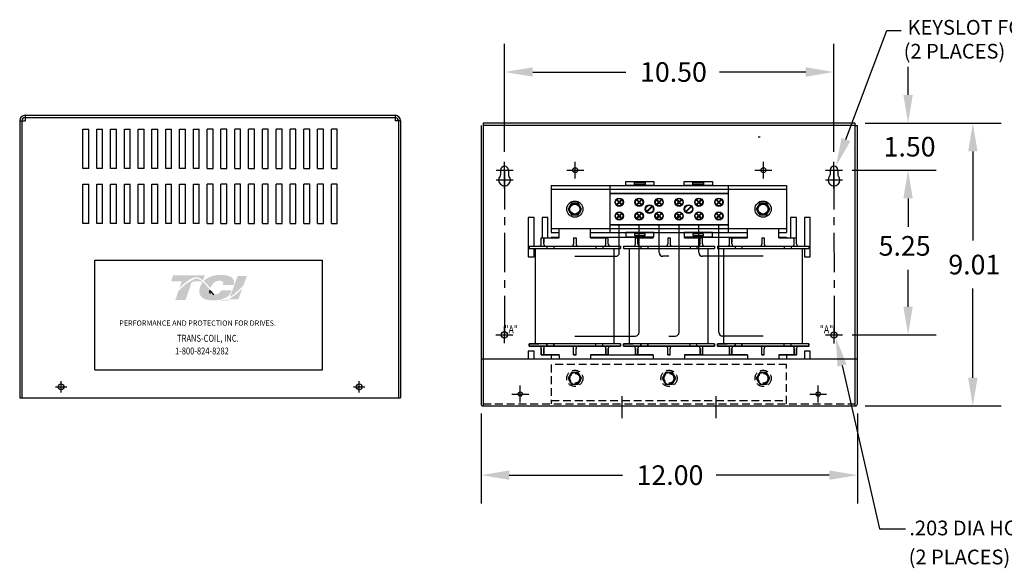
# Model space of a CAD drawing. Extents: x -13.3 to 36.4, y 0.5 to 36.3.
# Drawn here: x -13.2 to 18.1, y 0.5 to 18 of the extents above; entities that cross this region are included whole.
import ezdxf

# ---------------------------------------------------------------- set-up
doc = ezdxf.new("R2010")
doc.units = 0
doc.header["$MEASUREMENT"] = 0
doc.linetypes.add('CENTER', pattern=[2, 1.25, -0.25, 0.25, -0.25])
doc.linetypes.add('HIDDEN', pattern=[0.375, 0.25, -0.125])
doc.layers.get('0').update_dxf_attribs({"linetype": 'CONTINUOUS'})
doc.layers.get('DEFPOINTS').update_dxf_attribs({"linetype": 'CONTINUOUS'})
for name, color, linetype in [('BORDER', 7, 'CONTINUOUS'), ('CENTERLINE', 7, 'CENTER'), ('DIMENSION', 7, 'CONTINUOUS'), ('HIDDEN', 1, 'HIDDEN'), ('REACTOR', 7, 'CONTINUOUS')]:
    doc.layers.add(name, color=color, linetype=linetype)
doc.styles.add('MASTER', font='romans', dxfattribs={"width": 0.8})

msp = doc.modelspace()

# ---------------------------------------------------------------- hatches: boundary and pattern name
at = {"layer": 'BORDER'}
h = msp.add_hatch(color=1, dxfattribs=at)
h.dxf.hatch_style = 2
edge = h.paths.add_edge_path()
edge.add_spline(control_points=[(-8.153, 9.441), (-8.047, 9.55), (-7.796, 9.785), (-7.621, 9.785), (-7.544, 9.785), (-7.472, 9.746), (-7.401, 9.687), (-7.401, 9.687), (-7.347, 9.842), (-7.347, 9.842), (-7.347, 9.842), (-8.357, 9.842), (-8.357, 9.842), (-8.357, 9.842), (-8.423, 9.649), (-8.423, 9.649), (-8.423, 9.649), (-8.156, 9.649), (-8.081, 9.649), (-8.091, 9.62), (-8.12, 9.536), (-8.153, 9.441)], knot_values=[0, 0, 0, 0, 1, 1, 1, 2, 2, 2, 3, 3, 3, 4, 4, 4, 5, 5, 5, 6, 6, 6, 7, 7, 7, 7], degree=3, periodic=0)
h = msp.add_hatch(color=1, dxfattribs=at)
h.dxf.hatch_style = 2
h.paths.add_polyline_path([(-6.57, 9.085), (-6.57, 9.085), (-6.57, 9.085), (-6.576, 9.082), (-6.584, 9.079), (-6.59, 9.076), (-6.59, 9.076), (-6.606, 9.069), (-6.622, 9.063), (-6.628, 9.06), (-6.629, 9.06), (-6.631, 9.059), (-6.639, 9.057), (-6.646, 9.054), (-6.648, 9.054), (-6.649, 9.054), (-6.658, 9.051), (-6.672, 9.048), (-6.684, 9.046), (-6.685, 9.046), (-6.686, 9.045), (-6.692, 9.044), (-6.699, 9.044), (-6.703, 9.043), (-6.704, 9.043), (-6.706, 9.043), (-6.713, 9.043), (-6.72, 9.042), (-6.726, 9.043), (-6.732, 9.043), (-6.737, 9.043), (-6.738, 9.043), (-6.74, 9.043), (-6.745, 9.044), (-6.75, 9.044), (-6.752, 9.045), (-6.753, 9.045), (-6.756, 9.045), (-6.761, 9.046), (-6.766, 9.047), (-6.767, 9.047), (-6.768, 9.047), (-6.772, 9.048), (-6.777, 9.049), (-6.781, 9.05), (-6.782, 9.051), (-6.783, 9.051), (-6.788, 9.052), (-6.794, 9.054), (-6.796, 9.055), (-6.796, 9.055), (-6.799, 9.056), (-6.804, 9.057), (-6.81, 9.06), (-6.81, 9.06), (-6.811, 9.06), (-6.815, 9.061), (-6.821, 9.064), (-6.825, 9.066), (-6.825, 9.066), (-6.831, 9.068), (-6.837, 9.071), (-6.839, 9.072), (-6.839, 9.072), (-6.816, 9.078), (-6.728, 9.108), (-6.653, 9.146), (-6.637, 9.157), (-6.628, 9.163), (-6.623, 9.166), (-6.623, 9.166), (-6.622, 9.167), (-6.615, 9.173), (-6.608, 9.178), (-6.607, 9.18), (-6.606, 9.18), (-6.603, 9.183), (-6.596, 9.189), (-6.591, 9.194), (-6.591, 9.194), (-6.59, 9.194), (-6.58, 9.204), (-6.568, 9.217), (-6.562, 9.224), (-6.561, 9.225), (-6.56, 9.226), (-6.556, 9.232), (-6.551, 9.238), (-6.549, 9.241), (-6.547, 9.243), (-6.545, 9.246), (-6.542, 9.25), (-6.539, 9.255), (-6.537, 9.257), (-6.536, 9.26), (-6.533, 9.264), (-6.531, 9.268), (-6.528, 9.272), (-6.527, 9.275), (-6.525, 9.278), (-6.523, 9.282), (-6.52, 9.287), (-6.519, 9.29), (-6.517, 9.293), (-6.516, 9.297), (-6.513, 9.303), (-6.51, 9.309), (-6.509, 9.311), (-6.509, 9.312), (-6.505, 9.321), (-6.493, 9.352), (-6.5, 9.364), (-6.832, 9.364), (-6.836, 9.355), (-6.841, 9.34), (-6.842, 9.336), (-6.843, 9.332), (-6.845, 9.329), (-6.845, 9.328), (-6.846, 9.327), (-6.847, 9.325), (-6.848, 9.322), (-6.849, 9.32), (-6.85, 9.319), (-6.851, 9.317), (-6.852, 9.315), (-6.854, 9.313), (-6.859, 9.306), (-6.865, 9.299), (-6.869, 9.295), (-6.869, 9.294), (-6.871, 9.293), (-6.879, 9.285), (-6.888, 9.278), (-6.916, 9.261), (-6.957, 9.245), (-6.984, 9.238), (-6.984, 9.238), (-6.986, 9.238), (-7.007, 9.234), (-7.03, 9.231), (-7.036, 9.231), (-7.036, 9.231), (-7.041, 9.236), (-7.053, 9.249), (-7.065, 9.262), (-7.067, 9.264), (-7.075, 9.273), (-7.087, 9.286), (-7.095, 9.295), (-7.096, 9.296), (-7.097, 9.298), (-7.109, 9.311), (-7.121, 9.324), (-7.125, 9.33), (-7.126, 9.33), (-7.13, 9.335), (-7.143, 9.349), (-7.155, 9.364), (-7.178, 9.39), (-7.213, 9.43), (-7.266, 9.49), (-7.345, 9.576), (-7.403, 9.633), (-7.404, 9.633), (-7.411, 9.639), (-7.418, 9.646), (-7.468, 9.686), (-7.553, 9.731), (-7.663, 9.738), (-7.909, 9.599), (-8.137, 9.397), (-8.17, 9.363), (-8.18, 9.354), (-8.188, 9.339), (-8.194, 9.321), (-8.209, 9.28), (-8.258, 9.136), (-8.284, 9.062), (-8.195, 9.06), (-8.003, 9.06), (-7.959, 9.06), (-7.958, 9.062), (-7.953, 9.077), (-7.861, 9.342), (-7.764, 9.624), (-7.681, 9.649), (-7.5, 9.649), (-7.446, 9.644), (-7.43, 9.631), (-7.419, 9.614), (-7.459, 9.552), (-7.492, 9.484), (-7.522, 9.365), (-7.511, 9.245), (-7.444, 9.142), (-7.306, 9.069), (-7.109, 9.045), (-7.095, 9.045), (-7.082, 9.045), (-7.075, 9.045), (-7.072, 9.046), (-7.067, 9.046), (-7.057, 9.046), (-7.047, 9.046), (-7.043, 9.046), (-7.039, 9.047), (-7.032, 9.047), (-7.023, 9.047), (-7.015, 9.048), (-7.011, 9.048), (-7.007, 9.048), (-6.999, 9.049), (-6.99, 9.05), (-6.984, 9.05), (-6.981, 9.051), (-6.976, 9.051), (-6.967, 9.052), (-6.958, 9.053), (-6.954, 9.053), (-6.951, 9.054), (-6.945, 9.054), (-6.935, 9.055), (-6.927, 9.057), (-6.925, 9.057), (-6.923, 9.057), (-6.914, 9.058), (-6.904, 9.06), (-6.898, 9.061), (-6.897, 9.061), (-6.894, 9.062), (-6.883, 9.064), (-6.872, 9.066), (-6.821, 9.043), (-6.757, 9.026), (-6.688, 9.025), (-6.609, 9.046), (-6.534, 9.081), (-6.283, 9.081), (-6.248, 9.153), (-6.181, 9.335), (-6.162, 9.389), (-6.152, 9.415), (-6.146, 9.432), (-6.146, 9.432), (-6.146, 9.432), (-6.174, 9.402), (-6.34, 9.245)])
h.paths.add_polyline_path([(-7.134, 9.31), (-7.098, 9.269), (-7.062, 9.23), (-7.067, 9.23), (-7.071, 9.23), (-7.087, 9.23), (-7.101, 9.231), (-7.114, 9.234), (-7.125, 9.237), (-7.136, 9.242), (-7.146, 9.247), (-7.154, 9.253), (-7.161, 9.261), (-7.168, 9.269), (-7.17, 9.274), (-7.173, 9.278), (-7.173, 9.28), (-7.174, 9.281), (-7.175, 9.285), (-7.177, 9.289), (-7.177, 9.29), (-7.178, 9.292), (-7.179, 9.296), (-7.18, 9.3), (-7.181, 9.301), (-7.181, 9.303), (-7.182, 9.307), (-7.182, 9.312), (-7.183, 9.313), (-7.183, 9.314), (-7.183, 9.32), (-7.184, 9.325), (-7.184, 9.326), (-7.184, 9.326), (-7.184, 9.339), (-7.184, 9.352), (-7.183, 9.366), (-7.179, 9.361), (-7.176, 9.357), (-7.173, 9.354), (-7.171, 9.352), (-7.171, 9.352)])
h = msp.add_hatch(color=1, dxfattribs=at)
h.dxf.hatch_style = 2
edge = h.paths.add_edge_path()
edge.add_spline(control_points=[(-7.186, 9.463), (-7.186, 9.463), (-7.166, 9.44), (-7.166, 9.44), (-7.156, 9.469), (-7.077, 9.672), (-6.893, 9.672), (-6.795, 9.672), (-6.765, 9.645), (-6.757, 9.633), (-6.754, 9.629), (-6.745, 9.616), (-6.755, 9.588), (-6.755, 9.588), (-6.773, 9.538), (-6.773, 9.538), (-6.773, 9.538), (-6.429, 9.538), (-6.429, 9.538), (-6.429, 9.538), (-6.421, 9.565), (-6.421, 9.565), (-6.403, 9.631), (-6.411, 9.689), (-6.446, 9.735), (-6.507, 9.816), (-6.645, 9.856), (-6.855, 9.856), (-7.073, 9.856), (-7.255, 9.787), (-7.375, 9.664), (-7.312, 9.608), (-7.25, 9.536), (-7.186, 9.463)], knot_values=[0, 0, 0, 0, 1, 1, 1, 2, 2, 2, 3, 3, 3, 4, 4, 4, 5, 5, 5, 6, 6, 6, 7, 7, 7, 8, 8, 8, 9, 9, 9, 10, 10, 10, 11, 11, 11, 11], degree=3, periodic=0)
h = msp.add_hatch(color=1, dxfattribs=at)
h.dxf.hatch_style = 2
edge = h.paths.add_edge_path()
edge.add_spline(control_points=[(-6.3, 9.82), (-6.3, 9.82), (-6.546, 9.151), (-6.546, 9.151), (-6.374, 9.256), (-6.176, 9.458), (-6.111, 9.525), (-6.111, 9.525), (-6.003, 9.82), (-6.003, 9.82), (-6.003, 9.82), (-6.3, 9.82), (-6.3, 9.82)], knot_values=[0, 0, 0, 0, 1, 1, 1, 2, 2, 2, 3, 3, 3, 4, 4, 4, 4], degree=3, periodic=0)

# ---------------------------------------------------------------- linework, layer by layer
at = {"color": 0, "linetype": 'ByBlock'}
for p, q in [((2.208, 13.776), (2.208, 17.221)), ((12.706, 13.776), (12.706, 17.221)), ((3.108, 16.321), (6.076, 16.321)), ((11.806, 16.321), (9.059, 16.321)), ((15.068, 15.589), (15.068, 16.489)), ((13.699, 14.689), (18.032, 14.689)), ((13.699, 14.689), (15.968, 14.689)), ((17.132, 13.789), (17.132, 10.949)), ((13.289, 13.194), (15.968, 13.194)), ((13.289, 13.194), (15.968, 13.194)), ((15.068, 12.294), (15.068, 11.394)), ((15.068, 12.294), (15.068, 11.545)), ((15.068, 8.845), (15.068, 10.02)), ((17.132, 6.584), (17.132, 9.424)), ((13.29, 7.945), (15.968, 7.945)), ((13.699, 5.684), (18.032, 5.684)), ((1.458, 5.442), (1.458, 2.58)), ((13.456, 5.442), (13.456, 2.58)), ((2.358, 3.48), (5.965, 3.48)), ((12.556, 3.48), (8.949, 3.48))]:
    msp.add_line(p, q, dxfattribs=at)
at = {"color": 7}
for p, q in [((-13.244, 14.769), (-13.244, 5.947)), ((-13.244, 14.769), (-13.069, 14.769)), ((-13.174, 14.769), (-13.174, 5.947)), ((-13.069, 14.944), (-1.282, 14.944)), ((-13.069, 14.944), (-13.069, 14.769)), ((-13.069, 14.874), (-1.282, 14.874)), ((-1.282, 14.944), (-1.282, 14.769)), ((-1.107, 14.769), (-1.282, 14.769)), ((-1.177, 14.769), (-1.177, 5.947)), ((-1.107, 14.769), (-1.107, 5.947)), ((-11.229, 13.248), (-11.229, 14.498)), ((-11.229, 14.498), (-11.042, 14.498)), ((-11.042, 13.248), (-11.042, 14.498)), ((-10.789, 13.248), (-10.789, 14.498)), ((-10.789, 14.498), (-10.602, 14.498)), ((-10.602, 13.248), (-10.602, 14.498)), ((-10.349, 13.248), (-10.349, 14.498)), ((-10.349, 14.498), (-10.162, 14.498)), ((-10.162, 13.248), (-10.162, 14.498)), ((-9.909, 13.248), (-9.909, 14.498)), ((-9.909, 14.498), (-9.722, 14.498)), ((-9.722, 13.248), (-9.722, 14.498)), ((-9.469, 13.248), (-9.469, 14.498)), ((-9.469, 14.498), (-9.282, 14.498)), ((-9.282, 13.248), (-9.282, 14.498)), ((-9.029, 13.248), (-9.029, 14.498)), ((-9.029, 14.498), (-8.842, 14.498)), ((-8.842, 13.248), (-8.842, 14.498)), ((-8.589, 13.248), (-8.589, 14.498)), ((-8.589, 14.498), (-8.402, 14.498)), ((-8.402, 13.248), (-8.402, 14.498)), ((-8.149, 13.248), (-8.149, 14.498)), ((-8.149, 14.498), (-7.962, 14.498)), ((-7.962, 13.248), (-7.962, 14.498)), ((-7.709, 13.248), (-7.709, 14.498)), ((-7.709, 14.498), (-7.522, 14.498)), ((-7.522, 13.248), (-7.522, 14.498)), ((-7.269, 13.248), (-7.269, 14.498)), ((-7.082, 14.498), (-7.269, 14.498)), ((-7.082, 13.248), (-7.082, 14.498)), ((-6.829, 13.248), (-6.829, 14.498)), ((-6.642, 14.498), (-6.829, 14.498)), ((-6.642, 13.248), (-6.642, 14.498)), ((-6.202, 14.498), (-6.389, 14.498)), ((-6.389, 13.248), (-6.389, 14.498)), ((-6.202, 13.248), (-6.202, 14.498)), ((-5.949, 13.248), (-5.949, 14.498)), ((-5.762, 14.498), (-5.949, 14.498)), ((-5.762, 13.248), (-5.762, 14.498)), ((-5.509, 13.248), (-5.509, 14.498)), ((-5.322, 14.498), (-5.509, 14.498)), ((-5.322, 13.248), (-5.322, 14.498)), ((-4.882, 14.498), (-5.069, 14.498)), ((-5.069, 13.248), (-5.069, 14.498)), ((-4.882, 13.248), (-4.882, 14.498)), ((-4.629, 13.248), (-4.629, 14.498)), ((-4.442, 14.498), (-4.629, 14.498)), ((-4.442, 13.248), (-4.442, 14.498)), ((-4.189, 13.248), (-4.189, 14.498)), ((-4.002, 14.498), (-4.189, 14.498)), ((-4.002, 13.248), (-4.002, 14.498)), ((-3.562, 14.498), (-3.749, 14.498)), ((-3.749, 13.248), (-3.749, 14.498)), ((-3.562, 13.248), (-3.562, 14.498)), ((-3.309, 13.248), (-3.309, 14.498)), ((-3.122, 14.498), (-3.309, 14.498)), ((-3.122, 13.248), (-3.122, 14.498)), ((1.458, 14.619), (1.458, 5.754)), ((1.528, 14.689), (1.528, 5.684)), ((13.386, 14.689), (1.528, 14.689)), ((13.386, 14.619), (1.528, 14.619)), ((13.386, 5.684), (13.386, 14.689)), ((13.386, 14.619), (13.456, 14.619)), ((13.456, 5.754), (13.456, 14.619)), ((10.359, 14.248), (10.289, 14.248)), ((-11.042, 13.248), (-11.229, 13.248)), ((-10.602, 13.248), (-10.789, 13.248)), ((-10.162, 13.248), (-10.349, 13.248)), ((-9.722, 13.248), (-9.909, 13.248)), ((-9.282, 13.248), (-9.469, 13.248)), ((-8.842, 13.248), (-9.029, 13.248)), ((-8.402, 13.248), (-8.589, 13.248)), ((-7.962, 13.248), (-8.149, 13.248)), ((-7.522, 13.248), (-7.709, 13.248)), ((-7.269, 13.248), (-7.082, 13.248)), ((-6.829, 13.248), (-6.642, 13.248)), ((-6.389, 13.248), (-6.202, 13.248)), ((-5.949, 13.248), (-5.762, 13.248)), ((-5.509, 13.248), (-5.322, 13.248)), ((-5.069, 13.248), (-4.882, 13.248)), ((-4.629, 13.248), (-4.442, 13.248)), ((-4.189, 13.248), (-4.002, 13.248)), ((-3.749, 13.248), (-3.562, 13.248)), ((-3.309, 13.248), (-3.122, 13.248)), ((2.083, 13.194), (2.083, 13.046)), ((2.333, 13.194), (2.333, 13.046)), ((10.189, 13.194), (10.729, 13.194)), ((10.459, 12.924), (10.459, 13.464)), ((12.581, 13.194), (12.581, 13.046)), ((12.831, 13.194), (12.831, 13.046)), ((-11.229, 11.498), (-11.229, 12.748)), ((-11.229, 12.748), (-11.042, 12.748)), ((-11.042, 11.498), (-11.042, 12.748)), ((-10.789, 11.498), (-10.789, 12.748)), ((-10.789, 12.748), (-10.602, 12.748)), ((-10.602, 11.498), (-10.602, 12.748)), ((-10.349, 11.498), (-10.349, 12.748)), ((-10.349, 12.748), (-10.162, 12.748)), ((-10.162, 11.498), (-10.162, 12.748)), ((-9.909, 11.498), (-9.909, 12.748)), ((-9.909, 12.748), (-9.722, 12.748)), ((-9.722, 11.498), (-9.722, 12.748)), ((-9.469, 11.498), (-9.469, 12.748)), ((-9.469, 12.748), (-9.282, 12.748)), ((-9.282, 11.498), (-9.282, 12.748)), ((-9.029, 11.498), (-9.029, 12.748)), ((-9.029, 12.748), (-8.842, 12.748)), ((-8.842, 11.498), (-8.842, 12.748)), ((-8.589, 11.498), (-8.589, 12.748)), ((-8.589, 12.748), (-8.402, 12.748)), ((-8.402, 11.498), (-8.402, 12.748)), ((-8.149, 11.498), (-8.149, 12.748)), ((-8.149, 12.748), (-7.962, 12.748)), ((-7.962, 11.498), (-7.962, 12.748)), ((-7.709, 11.498), (-7.709, 12.748)), ((-7.709, 12.748), (-7.522, 12.748)), ((-7.522, 11.498), (-7.522, 12.748)), ((-7.269, 11.498), (-7.269, 12.748)), ((-7.082, 12.748), (-7.269, 12.748)), ((-7.082, 11.498), (-7.082, 12.748)), ((-6.829, 11.498), (-6.829, 12.748)), ((-6.642, 12.748), (-6.829, 12.748)), ((-6.642, 11.498), (-6.642, 12.748)), ((-6.202, 12.748), (-6.389, 12.748)), ((-6.389, 11.498), (-6.389, 12.748)), ((-6.202, 11.498), (-6.202, 12.748)), ((-5.949, 11.498), (-5.949, 12.748)), ((-5.762, 12.748), (-5.949, 12.748)), ((-5.762, 11.498), (-5.762, 12.748)), ((-5.509, 11.498), (-5.509, 12.748)), ((-5.322, 12.748), (-5.509, 12.748)), ((-5.322, 11.498), (-5.322, 12.748)), ((-4.882, 12.748), (-5.069, 12.748)), ((-5.069, 11.498), (-5.069, 12.748)), ((-4.882, 11.498), (-4.882, 12.748)), ((-4.629, 11.498), (-4.629, 12.748)), ((-4.442, 12.748), (-4.629, 12.748)), ((-4.442, 11.498), (-4.442, 12.748)), ((-4.189, 11.498), (-4.189, 12.748)), ((-4.002, 12.748), (-4.189, 12.748)), ((-4.002, 11.498), (-4.002, 12.748)), ((-3.562, 12.748), (-3.749, 12.748)), ((-3.749, 11.498), (-3.749, 12.748)), ((-3.562, 11.498), (-3.562, 12.748)), ((-3.309, 11.498), (-3.309, 12.748)), ((-3.122, 12.748), (-3.309, 12.748)), ((-3.122, 11.498), (-3.122, 12.748)), ((-11.042, 11.498), (-11.229, 11.498)), ((-10.602, 11.498), (-10.789, 11.498)), ((-10.162, 11.498), (-10.349, 11.498)), ((-9.722, 11.498), (-9.909, 11.498)), ((-9.282, 11.498), (-9.469, 11.498)), ((-8.842, 11.498), (-9.029, 11.498)), ((-8.402, 11.498), (-8.589, 11.498)), ((-7.962, 11.498), (-8.149, 11.498)), ((-7.522, 11.498), (-7.709, 11.498)), ((-7.269, 11.498), (-7.082, 11.498)), ((-6.829, 11.498), (-6.642, 11.498)), ((-6.389, 11.498), (-6.202, 11.498)), ((-5.949, 11.498), (-5.762, 11.498)), ((-5.509, 11.498), (-5.322, 11.498)), ((-5.069, 11.498), (-4.882, 11.498)), ((-4.629, 11.498), (-4.442, 11.498)), ((-4.189, 11.498), (-4.002, 11.498)), ((-3.749, 11.498), (-3.562, 11.498)), ((-3.309, 11.498), (-3.122, 11.498)), ((-10.846, 10.331), (-3.596, 10.331)), ((-10.846, 6.831), (-10.846, 10.331)), ((-3.596, 6.831), (-3.596, 10.331)), ((1.458, 7.184), (1.528, 7.184)), ((1.528, 7.184), (13.386, 7.184)), ((13.386, 7.184), (13.456, 7.184)), ((-10.846, 6.831), (-3.596, 6.831)), ((-12.104, 6.293), (-11.744, 6.293)), ((-11.924, 6.113), (-11.924, 6.473)), ((-2.604, 6.293), (-2.244, 6.293)), ((-2.424, 6.113), (-2.424, 6.473)), ((-13.244, 5.947), (-1.107, 5.947)), ((-8.949, 5.947), (-6.093, 5.947)), ((-5.527, 5.947), (-1.282, 5.947)), ((1.528, 5.684), (13.386, 5.684))]:
    msp.add_line(p, q, dxfattribs=at)
at = {"color": 7, "linetype": 'Continuous'}
for p, q in [((2.962, 11.684), (2.962, 10.434)), ((3.152, 11.684), (2.962, 11.684)), ((3.152, 10.769), (3.152, 11.684)), ((3.402, 11.684), (3.402, 11.044)), ((3.592, 11.684), (3.402, 11.684)), ((3.592, 11.044), (3.592, 11.684)), ((11.322, 11.684), (11.322, 11.044)), ((11.512, 11.684), (11.322, 11.684)), ((11.512, 11.044), (11.512, 11.684)), ((11.762, 11.684), (11.762, 10.769)), ((11.952, 11.684), (11.762, 11.684)), ((11.952, 10.434), (11.952, 11.684)), ((3.152, 10.434), (3.152, 10.694)), ((11.762, 10.694), (11.762, 10.434)), ((2.962, 10.434), (3.152, 10.434)), ((11.762, 10.434), (11.952, 10.434))]:
    msp.add_line(p, q, dxfattribs=at)
at = {"color": 7, "linetype": 'HIDDEN'}
for p, q in [((2.962, 7.434), (2.962, 7.184)), ((3.152, 7.434), (2.962, 7.434)), ((3.152, 7.184), (3.152, 7.434)), ((11.762, 7.434), (11.762, 7.184)), ((11.952, 7.434), (11.762, 7.434)), ((11.952, 7.184), (11.952, 7.434))]:
    msp.add_line(p, q, dxfattribs=at)
at = {"color": 7, "linetype": 'Continuous'}
for centre, radius in [((4.462, 13.194), 0.082), ((10.459, 13.194), 0.082), ((2.201, 7.949), 0.102), ((12.708, 7.945), 0.102), ((2.708, 6.061), 0.07), ((12.203, 6.061), 0.07)]:
    msp.add_circle(centre, radius, dxfattribs=at)
at = {"color": 7}
for centre, radius in [((10.459, 13.194), 0.082), ((-11.924, 6.293), 0.0935), ((-2.424, 6.293), 0.0935)]:
    msp.add_circle(centre, radius, dxfattribs=at)
for centre, radius, start, end in [((-13.069, 14.769), 0.175, 90, 180), ((-13.069, 14.769), 0.105, 90, 180), ((-1.282, 14.769), 0.175, 0, 90), ((-1.282, 14.769), 0.105, 0, 90), ((2.208, 13.194), 0.125, 0, 180), ((12.706, 13.194), 0.125, 0, 180), ((2.208, 12.882), 0.188, 138.3721, 41.6279), ((2.023, 13.046), 0.06, 318.3721, 0), ((2.393, 13.046), 0.06, 180, 221.6279), ((12.706, 12.882), 0.188, 138.3721, 41.6279), ((12.521, 13.046), 0.06, 318.3721, 0), ((12.891, 13.046), 0.06, 180, 221.6279), ((1.528, 5.754), 0.07, 180, 270), ((13.386, 5.754), 0.07, 270, 0)]:
    msp.add_arc(centre, radius, start, end, dxfattribs=at)
at = {"color": 0, "linetype": 'ByBlock'}
for points in [[(3.108, 16.471), (3.108, 16.171), (2.208, 16.321)], [(11.806, 16.471), (11.806, 16.171), (12.706, 16.321)], [(14.918, 15.589), (15.218, 15.589), (15.068, 14.689)], [(16.982, 13.789), (17.282, 13.789), (17.132, 14.689)], [(14.918, 12.294), (15.218, 12.294), (15.068, 13.194)], [(14.918, 12.294), (15.218, 12.294), (15.068, 13.194)], [(14.918, 8.845), (15.218, 8.845), (15.068, 7.945)], [(16.982, 6.584), (17.282, 6.584), (17.132, 5.684)], [(2.358, 3.63), (2.358, 3.33), (1.458, 3.48)], [(12.556, 3.63), (12.556, 3.33), (13.456, 3.48)]]:
    msp.add_solid(points, dxfattribs=at)
at = {"layer": 'BORDER', "color": 1}
for points in [[(-7.184, 9.326), (-7.185, 9.339), (-7.184, 9.352), (-7.183, 9.366)], [(-7.184, 9.325), (-7.184, 9.325), (-7.184, 9.326), (-7.184, 9.326)], [(-7.183, 9.314), (-7.183, 9.318), (-7.184, 9.321), (-7.184, 9.325)], [(-7.183, 9.366), (-7.176, 9.357), (-7.171, 9.352), (-7.171, 9.352)], [(-7.182, 9.312), (-7.183, 9.312), (-7.183, 9.313), (-7.183, 9.314)], [(-7.181, 9.303), (-7.181, 9.306), (-7.182, 9.309), (-7.182, 9.312)], [(-7.18, 9.3), (-7.18, 9.301), (-7.181, 9.302), (-7.181, 9.303)], [(-7.178, 9.292), (-7.179, 9.294), (-7.18, 9.297), (-7.18, 9.3)], [(-7.177, 9.289), (-7.177, 9.29), (-7.178, 9.291), (-7.178, 9.292)], [(-7.174, 9.281), (-7.175, 9.284), (-7.176, 9.286), (-7.177, 9.289)], [(-7.173, 9.278), (-7.173, 9.279), (-7.174, 9.28), (-7.174, 9.281)], [(-7.168, 9.269), (-7.169, 9.272), (-7.171, 9.275), (-7.173, 9.278)], [(-7.171, 9.352), (-7.134, 9.31), (-7.098, 9.268), (-7.062, 9.23)], [(-7.168, 9.269), (-7.168, 9.269), (-7.168, 9.269), (-7.168, 9.269)], [(-7.062, 9.23), (-7.065, 9.23), (-7.068, 9.23), (-7.071, 9.23)]]:
    msp.add_open_spline(points, degree=3, dxfattribs=at)
at = {"layer": 'CENTERLINE', "color": 7, "linetype": 'Continuous'}
for p, q in [((1.938, 13.194), (2.478, 13.194)), ((2.208, 12.924), (2.208, 13.464)), ((4.192, 13.194), (4.732, 13.194)), ((4.462, 12.924), (4.462, 13.464)), ((10.189, 13.194), (10.729, 13.194)), ((10.459, 12.924), (10.459, 13.464)), ((12.436, 13.194), (12.976, 13.194)), ((12.706, 12.924), (12.706, 13.464)), ((1.938, 12.882), (2.478, 12.882)), ((2.208, 12.612), (2.208, 13.152)), ((12.436, 12.882), (12.976, 12.882)), ((12.706, 12.612), (12.706, 13.152)), ((2.201, 7.679), (2.201, 8.219)), ((12.708, 7.675), (12.708, 8.215)), ((1.931, 7.949), (2.471, 7.949)), ((12.438, 7.945), (12.978, 7.945)), ((2.708, 5.791), (2.708, 6.331)), ((12.203, 5.791), (12.203, 6.331)), ((2.438, 6.061), (2.978, 6.061)), ((5.956, 5.292), (5.956, 5.994)), ((8.956, 5.292), (8.956, 5.994)), ((11.933, 6.061), (12.473, 6.061))]:
    msp.add_line(p, q, dxfattribs=at)
at = {"layer": 'CENTERLINE', "color": 7}
for p, q in [((2.208, 13.194), (2.201, 7.949)), ((12.706, 13.194), (12.708, 7.945))]:
    msp.add_line(p, q, dxfattribs=at)
at = {"layer": 'DEFPOINTS', "color": 0, "linetype": 'ByBlock'}
for p in [(12.706, 16.321), (13.386, 14.689), (13.386, 14.689), (17.132, 14.689), (2.208, 13.464), (12.706, 13.464), (12.976, 13.194), (12.976, 13.194), (15.068, 13.194), (12.978, 7.945), (15.068, 7.945), (1.458, 5.754), (13.386, 5.684), (13.456, 5.754), (13.456, 3.48)]:
    msp.add_point(p, dxfattribs=at)
at = {"layer": 'DIMENSION', "color": 7}
for p, q in [((13.087, 14.168), (14.395, 17.647)), ((14.395, 17.647), (14.851, 17.647)), ((12.965, 6.976), (14.162, 1.773)), ((14.162, 1.773), (14.991, 1.773))]:
    msp.add_line(p, q, dxfattribs=at)
for points in [[(13.228, 14.115), (12.771, 13.325), (12.947, 14.221)], [(12.819, 6.942), (12.763, 7.853), (13.111, 7.009)]]:
    msp.add_solid(points, dxfattribs=at)
at = {"layer": 'HIDDEN', "color": 7, "linetype": 'HIDDEN'}
for p, q in [((11.198, 7.004), (3.698, 7.004)), ((3.698, 7.004), (3.698, 5.754)), ((11.198, 5.754), (11.198, 7.004)), ((4.339, 6.752), (4.231, 6.564)), ((4.556, 6.752), (4.339, 6.752)), ((4.664, 6.564), (4.556, 6.752)), ((7.339, 6.752), (7.231, 6.564)), ((7.556, 6.752), (7.339, 6.752)), ((7.664, 6.564), (7.556, 6.752)), ((10.339, 6.752), (10.231, 6.564)), ((10.556, 6.752), (10.339, 6.752)), ((10.664, 6.564), (10.556, 6.752)), ((4.231, 6.564), (4.339, 6.377)), ((4.339, 6.377), (4.556, 6.377)), ((4.556, 6.377), (4.664, 6.564)), ((7.231, 6.564), (7.339, 6.377)), ((7.339, 6.377), (7.556, 6.377)), ((7.556, 6.377), (7.664, 6.564)), ((10.231, 6.564), (10.339, 6.377)), ((10.339, 6.377), (10.556, 6.377)), ((10.556, 6.377), (10.664, 6.564)), ((3.698, 5.859), (11.198, 5.859))]:
    msp.add_line(p, q, dxfattribs=at)
at = {"layer": 'HIDDEN', "color": 7}
msp.add_line((1.528, 5.754), (13.386, 5.754), dxfattribs=at)
at = {"layer": 'HIDDEN', "color": 7, "linetype": 'HIDDEN'}
for centre, radius in [((4.448, 6.564), 0.258), ((4.448, 6.564), 0.188), ((4.448, 6.564), 0.156), ((7.448, 6.564), 0.258), ((7.448, 6.564), 0.188), ((7.448, 6.564), 0.156), ((10.448, 6.564), 0.258), ((10.448, 6.564), 0.188), ((10.448, 6.564), 0.156)]:
    msp.add_circle(centre, radius, dxfattribs=at)
at = {"layer": 'REACTOR', "color": 7}
for p, q in [((3.698, 12.704), (11.198, 12.704)), ((3.698, 12.704), (3.698, 11.204)), ((11.198, 12.579), (3.698, 12.579)), ((3.698, 12.579), (3.698, 11.329)), ((5.563, 12.704), (9.338, 12.704)), ((5.563, 12.704), (5.563, 11.204)), ((6.07, 12.833), (6.968, 12.833)), ((6.07, 12.704), (6.07, 12.833)), ((6.968, 12.704), (6.07, 12.704)), ((6.348, 12.798), (6.69, 12.798)), ((6.348, 12.739), (6.348, 12.798)), ((6.69, 12.739), (6.348, 12.739)), ((6.69, 12.798), (6.69, 12.739)), ((6.968, 12.833), (6.968, 12.704)), ((7.933, 12.833), (8.83, 12.833)), ((7.933, 12.704), (7.933, 12.833)), ((8.83, 12.704), (7.933, 12.704)), ((8.21, 12.798), (8.553, 12.798)), ((8.21, 12.739), (8.21, 12.798)), ((8.553, 12.739), (8.21, 12.739)), ((8.553, 12.798), (8.553, 12.739)), ((8.83, 12.833), (8.83, 12.704)), ((9.338, 12.704), (9.338, 11.204)), ((11.198, 12.704), (11.198, 11.204)), ((11.198, 12.579), (11.198, 11.329)), ((5.563, 12.454), (9.338, 12.454)), ((9.338, 12.454), (5.563, 12.454)), ((5.563, 12.454), (5.563, 11.454)), ((5.849, 12.173), (5.773, 12.249)), ((5.863, 12.187), (5.787, 12.263)), ((5.863, 12.187), (5.938, 12.263)), ((5.877, 12.173), (5.952, 12.249)), ((6.484, 12.173), (6.408, 12.249)), ((6.498, 12.187), (6.422, 12.263)), ((6.498, 12.187), (6.573, 12.263)), ((6.512, 12.173), (6.587, 12.249)), ((7.119, 12.173), (7.043, 12.249)), ((7.133, 12.187), (7.057, 12.263)), ((7.133, 12.187), (7.208, 12.263)), ((7.147, 12.173), (7.222, 12.249)), ((7.754, 12.173), (7.678, 12.249)), ((7.768, 12.187), (7.692, 12.263)), ((7.768, 12.187), (7.843, 12.263)), ((7.782, 12.173), (7.857, 12.249)), ((8.389, 12.173), (8.313, 12.249)), ((8.403, 12.187), (8.327, 12.263)), ((8.403, 12.187), (8.478, 12.263)), ((8.417, 12.173), (8.492, 12.249)), ((9.024, 12.173), (8.948, 12.249)), ((9.038, 12.187), (8.962, 12.263)), ((9.038, 12.187), (9.113, 12.263)), ((9.052, 12.173), (9.127, 12.249)), ((9.338, 12.454), (9.338, 11.454)), ((4.339, 12.142), (4.231, 11.954)), ((4.231, 11.954), (4.339, 11.767)), ((4.556, 12.142), (4.339, 12.142)), ((4.664, 11.954), (4.556, 12.142)), ((4.556, 11.767), (4.664, 11.954)), ((5.773, 12.098), (5.849, 12.173)), ((5.787, 12.084), (5.863, 12.159)), ((5.938, 12.084), (5.863, 12.159)), ((5.952, 12.098), (5.877, 12.173)), ((6.408, 12.098), (6.484, 12.173)), ((6.422, 12.084), (6.498, 12.159)), ((6.573, 12.084), (6.498, 12.159)), ((6.587, 12.098), (6.512, 12.173)), ((6.735, 11.876), (6.906, 12.047)), ((6.749, 11.862), (6.92, 12.032)), ((7.043, 12.098), (7.119, 12.173)), ((7.057, 12.084), (7.133, 12.159)), ((7.208, 12.084), (7.133, 12.159)), ((7.222, 12.098), (7.147, 12.173)), ((7.678, 12.098), (7.754, 12.173)), ((7.692, 12.084), (7.768, 12.159)), ((7.843, 12.084), (7.768, 12.159)), ((7.857, 12.098), (7.782, 12.173)), ((7.981, 11.876), (8.151, 12.047)), ((7.995, 11.862), (8.165, 12.033)), ((8.313, 12.098), (8.389, 12.173)), ((8.327, 12.084), (8.403, 12.159)), ((8.478, 12.084), (8.403, 12.159)), ((8.492, 12.098), (8.417, 12.173)), ((8.948, 12.098), (9.024, 12.173)), ((8.962, 12.084), (9.038, 12.159)), ((9.113, 12.084), (9.038, 12.159)), ((9.127, 12.098), (9.052, 12.173)), ((10.339, 12.142), (10.231, 11.954)), ((10.231, 11.954), (10.339, 11.767)), ((10.556, 12.142), (10.339, 12.142)), ((10.664, 11.954), (10.556, 12.142)), ((10.556, 11.767), (10.664, 11.954)), ((4.339, 11.767), (4.556, 11.767)), ((5.849, 11.735), (5.773, 11.811)), ((5.773, 11.66), (5.849, 11.735)), ((5.863, 11.749), (5.787, 11.825)), ((5.787, 11.646), (5.863, 11.721)), ((5.863, 11.749), (5.938, 11.825)), ((5.938, 11.646), (5.863, 11.721)), ((5.877, 11.735), (5.952, 11.811)), ((5.952, 11.66), (5.877, 11.735)), ((6.484, 11.735), (6.408, 11.811)), ((6.408, 11.66), (6.484, 11.735)), ((6.498, 11.749), (6.422, 11.825)), ((6.422, 11.646), (6.498, 11.721)), ((6.498, 11.749), (6.573, 11.825)), ((6.573, 11.646), (6.498, 11.721)), ((6.512, 11.735), (6.587, 11.811)), ((6.587, 11.66), (6.512, 11.735)), ((7.119, 11.735), (7.043, 11.811)), ((7.043, 11.66), (7.119, 11.735)), ((7.133, 11.749), (7.057, 11.825)), ((7.057, 11.646), (7.133, 11.721)), ((7.133, 11.749), (7.208, 11.825)), ((7.208, 11.646), (7.133, 11.721)), ((7.147, 11.735), (7.222, 11.811)), ((7.222, 11.66), (7.147, 11.735)), ((7.754, 11.735), (7.678, 11.811)), ((7.678, 11.66), (7.754, 11.735)), ((7.768, 11.749), (7.692, 11.825)), ((7.692, 11.646), (7.768, 11.721)), ((7.768, 11.749), (7.843, 11.825)), ((7.843, 11.646), (7.768, 11.721)), ((7.782, 11.735), (7.857, 11.811)), ((7.857, 11.66), (7.782, 11.735)), ((8.389, 11.735), (8.313, 11.811)), ((8.313, 11.66), (8.389, 11.735)), ((8.403, 11.749), (8.327, 11.825)), ((8.327, 11.646), (8.403, 11.721)), ((8.403, 11.749), (8.478, 11.825)), ((8.478, 11.646), (8.403, 11.721)), ((8.417, 11.735), (8.492, 11.811)), ((8.492, 11.66), (8.417, 11.735)), ((9.024, 11.735), (8.948, 11.811)), ((8.948, 11.66), (9.024, 11.735)), ((9.038, 11.749), (8.962, 11.825)), ((8.962, 11.646), (9.038, 11.721)), ((9.038, 11.749), (9.113, 11.825)), ((9.113, 11.646), (9.038, 11.721)), ((9.052, 11.735), (9.127, 11.811)), ((9.127, 11.66), (9.052, 11.735)), ((10.339, 11.767), (10.556, 11.767)), ((11.198, 11.329), (3.698, 11.329)), ((3.948, 11.044), (3.948, 11.329)), ((4.948, 11.044), (4.948, 11.329)), ((5.563, 11.454), (9.338, 11.454)), ((9.338, 11.454), (5.563, 11.454)), ((5.729, 11.454), (5.933, 11.454)), ((5.865, 10.57), (5.865, 11.453)), ((6.353, 11.454), (6.557, 11.454)), ((6.494, 8.031), (6.494, 11.453)), ((7.132, 10.57), (7.132, 11.453)), ((7.768, 8.031), (7.768, 11.453)), ((8.229, 11.454), (8.433, 11.454)), ((8.401, 10.57), (8.401, 11.453)), ((8.853, 11.454), (9.057, 11.454)), ((9.035, 8.031), (9.035, 11.453)), ((9.948, 11.044), (9.948, 11.329)), ((10.948, 11.044), (10.948, 11.329)), ((3.38, 11.044), (3.948, 11.044)), ((3.38, 10.844), (3.38, 11.044)), ((3.38, 10.844), (3.38, 11.044)), ((3.455, 11.044), (3.455, 10.894)), ((3.455, 10.844), (3.455, 11.044)), ((3.455, 10.844), (3.455, 11.044)), ((3.698, 11.204), (3.948, 11.204)), ((3.698, 11.064), (3.698, 11.044)), ((3.698, 11.064), (3.948, 11.064)), ((4.41, 11.044), (4.485, 11.044)), ((4.41, 11.044), (4.41, 10.844)), ((4.485, 11.044), (4.485, 10.844)), ((4.948, 11.204), (6.948, 11.204)), ((4.948, 11.064), (6.948, 11.064)), ((4.948, 11.044), (5.515, 11.044)), ((5.198, 11.064), (5.198, 11.044)), ((5.44, 10.844), (5.44, 11.044)), ((5.515, 10.844), (5.515, 11.044)), ((5.563, 11.204), (9.338, 11.204)), ((6.968, 11.204), (6.07, 11.204)), ((6.07, 11.204), (6.07, 11.076)), ((6.07, 11.076), (6.968, 11.076)), ((6.69, 11.169), (6.348, 11.169)), ((6.348, 11.169), (6.348, 11.111)), ((6.348, 11.111), (6.69, 11.111)), ((6.38, 11.044), (6.948, 11.044)), ((6.38, 10.844), (6.38, 11.044)), ((6.38, 10.844), (6.38, 11.044)), ((6.455, 11.044), (6.455, 10.894)), ((6.455, 10.844), (6.455, 11.044)), ((6.455, 10.844), (6.455, 11.044)), ((6.69, 11.111), (6.69, 11.169)), ((6.698, 11.064), (6.698, 11.044)), ((6.948, 11.044), (6.948, 11.076)), ((6.968, 11.076), (6.968, 11.204)), ((7.41, 11.044), (7.485, 11.044)), ((7.41, 11.044), (7.41, 10.844)), ((7.485, 11.044), (7.485, 10.844)), ((8.83, 11.204), (7.933, 11.204)), ((7.933, 11.204), (7.933, 11.076)), ((7.933, 11.076), (8.83, 11.076)), ((7.948, 11.204), (9.948, 11.204)), ((7.948, 11.044), (7.948, 11.076)), ((7.948, 11.064), (9.948, 11.064)), ((7.948, 11.044), (8.515, 11.044)), ((8.198, 11.064), (8.198, 11.044)), ((8.553, 11.169), (8.21, 11.169)), ((8.21, 11.169), (8.21, 11.111)), ((8.21, 11.111), (8.553, 11.111)), ((8.44, 10.844), (8.44, 11.044)), ((8.515, 10.844), (8.515, 11.044)), ((8.553, 11.111), (8.553, 11.169)), ((8.83, 11.076), (8.83, 11.204)), ((9.38, 11.044), (9.948, 11.044)), ((9.38, 10.844), (9.38, 11.044)), ((9.38, 10.844), (9.38, 11.044)), ((9.455, 11.044), (9.455, 10.894)), ((9.455, 10.844), (9.455, 11.044)), ((9.455, 10.844), (9.455, 11.044)), ((9.698, 11.064), (9.698, 11.044)), ((10.41, 11.044), (10.485, 11.044)), ((10.41, 11.044), (10.41, 10.844)), ((10.485, 11.044), (10.485, 10.844)), ((10.948, 11.204), (11.198, 11.204)), ((10.948, 11.064), (11.198, 11.064)), ((10.948, 11.044), (11.515, 11.044)), ((11.198, 11.064), (11.198, 11.044)), ((11.44, 10.844), (11.44, 11.044)), ((11.515, 10.844), (11.515, 11.044)), ((2.995, 10.769), (4.335, 10.769)), ((2.995, 10.769), (2.995, 10.694)), ((2.995, 10.769), (3.305, 10.769)), ((2.995, 10.694), (5.9, 10.694)), ((3.193, 7.664), (3.193, 10.694)), ((3.53, 10.769), (5.365, 10.769)), ((3.555, 10.769), (3.555, 10.694)), ((3.775, 10.769), (3.775, 10.694)), ((4.56, 10.769), (5.9, 10.769)), ((4.573, 10.769), (5.365, 10.769)), ((5.12, 10.769), (5.12, 10.694)), ((5.34, 10.769), (5.34, 10.694)), ((5.59, 10.694), (5.9, 10.694)), ((5.702, 7.664), (5.702, 10.694)), ((5.9, 10.769), (5.9, 10.694)), ((5.995, 10.769), (7.335, 10.769)), ((5.995, 10.769), (6.305, 10.769)), ((5.995, 10.769), (5.995, 10.694)), ((5.995, 10.694), (8.9, 10.694)), ((6.193, 7.664), (6.193, 10.694)), ((6.53, 10.769), (8.365, 10.769)), ((6.555, 10.769), (6.555, 10.694)), ((6.775, 10.769), (6.775, 10.694)), ((7.56, 10.769), (8.9, 10.769)), ((7.573, 10.769), (8.365, 10.769)), ((8.12, 10.769), (8.12, 10.694)), ((8.34, 10.769), (8.34, 10.694)), ((8.59, 10.694), (8.9, 10.694)), ((8.702, 7.664), (8.702, 10.694)), ((8.9, 10.769), (8.9, 10.694)), ((8.995, 10.769), (10.335, 10.769)), ((8.995, 10.769), (8.995, 10.694)), ((8.995, 10.769), (9.305, 10.769)), ((8.995, 10.694), (11.9, 10.694)), ((9.193, 7.664), (9.193, 10.694)), ((9.53, 10.769), (11.365, 10.769)), ((9.555, 10.769), (9.555, 10.694)), ((9.775, 10.769), (9.775, 10.694)), ((10.56, 10.769), (11.9, 10.769)), ((10.573, 10.769), (11.365, 10.769)), ((11.12, 10.769), (11.12, 10.694)), ((11.34, 10.769), (11.34, 10.694)), ((11.59, 10.694), (11.9, 10.694)), ((11.702, 7.664), (11.702, 10.694)), ((11.9, 10.769), (11.9, 10.694)), ((4.448, 10.45), (5.745, 10.45)), ((7.447, 10.45), (7.252, 10.45)), ((10.452, 10.45), (8.521, 10.45)), ((4.452, 7.911), (6.374, 7.911)), ((7.447, 7.911), (7.648, 7.911)), ((10.452, 7.911), (9.155, 7.911)), ((5.9, 7.664), (2.995, 7.664)), ((2.995, 7.589), (2.995, 7.664)), ((2.995, 7.664), (2.995, 7.589)), ((2.995, 7.664), (3.305, 7.664)), ((2.995, 7.589), (5.9, 7.589)), ((4.335, 7.589), (2.995, 7.589)), ((5.365, 7.589), (3.53, 7.589)), ((4.323, 7.589), (3.53, 7.589)), ((3.555, 7.589), (3.555, 7.664)), ((3.555, 7.664), (3.555, 7.589)), ((3.775, 7.589), (3.775, 7.664)), ((3.775, 7.664), (3.775, 7.589)), ((5.9, 7.589), (4.56, 7.589)), ((5.12, 7.589), (5.12, 7.664)), ((5.34, 7.589), (5.34, 7.664)), ((5.9, 7.589), (5.59, 7.589)), ((5.9, 7.589), (5.9, 7.664)), ((5.9, 7.664), (5.9, 7.589)), ((8.9, 7.664), (5.995, 7.664)), ((5.995, 7.664), (6.305, 7.664)), ((5.995, 7.589), (5.995, 7.664)), ((5.995, 7.664), (5.995, 7.589)), ((5.995, 7.589), (8.9, 7.589)), ((7.335, 7.589), (5.995, 7.589)), ((8.365, 7.589), (6.53, 7.589)), ((7.323, 7.589), (6.53, 7.589)), ((6.555, 7.589), (6.555, 7.664)), ((6.555, 7.664), (6.555, 7.589)), ((6.775, 7.589), (6.775, 7.664)), ((6.775, 7.664), (6.775, 7.589)), ((8.9, 7.589), (7.56, 7.589)), ((8.12, 7.589), (8.12, 7.664)), ((8.34, 7.589), (8.34, 7.664)), ((8.9, 7.589), (8.59, 7.589)), ((8.9, 7.589), (8.9, 7.664)), ((8.9, 7.664), (8.9, 7.589)), ((11.9, 7.664), (8.995, 7.664)), ((8.995, 7.589), (8.995, 7.664)), ((8.995, 7.664), (8.995, 7.589)), ((8.995, 7.664), (9.305, 7.664)), ((8.995, 7.589), (11.9, 7.589)), ((10.335, 7.589), (8.995, 7.589)), ((11.365, 7.589), (9.53, 7.589)), ((10.323, 7.589), (9.53, 7.589)), ((9.555, 7.589), (9.555, 7.664)), ((9.555, 7.664), (9.555, 7.589)), ((9.775, 7.589), (9.775, 7.664)), ((9.775, 7.664), (9.775, 7.589)), ((11.9, 7.589), (10.56, 7.589)), ((11.12, 7.589), (11.12, 7.664)), ((11.34, 7.589), (11.34, 7.664)), ((11.9, 7.589), (11.59, 7.589)), ((11.9, 7.589), (11.9, 7.664)), ((11.9, 7.664), (11.9, 7.589)), ((3.38, 7.514), (3.38, 7.314)), ((3.38, 7.314), (3.38, 7.514)), ((3.948, 7.314), (3.38, 7.314)), ((3.38, 7.314), (3.948, 7.314)), ((3.455, 7.514), (3.455, 7.314)), ((3.455, 7.314), (3.455, 7.514)), ((3.455, 7.464), (3.455, 7.314)), ((3.698, 7.314), (3.698, 7.184)), ((3.948, 7.314), (3.948, 7.184)), ((4.41, 7.314), (4.41, 7.514)), ((4.41, 7.314), (4.485, 7.314)), ((4.485, 7.314), (4.41, 7.314)), ((4.485, 7.314), (4.485, 7.514)), ((4.948, 7.314), (4.948, 7.184)), ((4.948, 7.314), (5.515, 7.314)), ((5.515, 7.314), (4.948, 7.314)), ((5.198, 7.314), (6.698, 7.314)), ((5.44, 7.514), (5.44, 7.314)), ((5.44, 7.514), (5.44, 7.314)), ((5.44, 7.314), (5.44, 7.514)), ((5.44, 7.314), (5.44, 7.464)), ((5.44, 7.464), (5.44, 7.314)), ((5.515, 7.514), (5.515, 7.314)), ((5.515, 7.514), (5.515, 7.314)), ((5.515, 7.314), (5.515, 7.514)), ((6.38, 7.514), (6.38, 7.314)), ((6.38, 7.314), (6.38, 7.514)), ((6.948, 7.314), (6.38, 7.314)), ((6.38, 7.314), (6.948, 7.314)), ((6.455, 7.514), (6.455, 7.314)), ((6.455, 7.314), (6.455, 7.514)), ((6.455, 7.464), (6.455, 7.314)), ((6.948, 7.314), (6.948, 7.184)), ((7.41, 7.314), (7.41, 7.514)), ((7.41, 7.314), (7.485, 7.314)), ((7.485, 7.314), (7.41, 7.314)), ((7.485, 7.314), (7.485, 7.514)), ((7.948, 7.314), (8.515, 7.314)), ((8.515, 7.314), (7.948, 7.314)), ((7.948, 7.314), (7.948, 7.184)), ((8.198, 7.314), (9.698, 7.314)), ((8.44, 7.514), (8.44, 7.314)), ((8.44, 7.514), (8.44, 7.314)), ((8.44, 7.314), (8.44, 7.514)), ((8.44, 7.314), (8.44, 7.464)), ((8.44, 7.464), (8.44, 7.314)), ((8.515, 7.514), (8.515, 7.314)), ((8.515, 7.514), (8.515, 7.314)), ((8.515, 7.314), (8.515, 7.514)), ((9.38, 7.514), (9.38, 7.314)), ((9.38, 7.314), (9.38, 7.514)), ((9.948, 7.314), (9.38, 7.314)), ((9.38, 7.314), (9.948, 7.314)), ((9.455, 7.514), (9.455, 7.314)), ((9.455, 7.314), (9.455, 7.514)), ((9.455, 7.464), (9.455, 7.314)), ((9.948, 7.314), (9.948, 7.184)), ((10.41, 7.314), (10.41, 7.514)), ((10.41, 7.314), (10.485, 7.314)), ((10.485, 7.314), (10.41, 7.314)), ((10.485, 7.314), (10.485, 7.514)), ((10.948, 7.314), (10.948, 7.184)), ((10.948, 7.314), (11.515, 7.314)), ((11.515, 7.314), (10.948, 7.314)), ((11.198, 7.314), (11.198, 7.184)), ((11.44, 7.514), (11.44, 7.314)), ((11.44, 7.514), (11.44, 7.314)), ((11.44, 7.314), (11.44, 7.514)), ((11.44, 7.314), (11.44, 7.464)), ((11.44, 7.464), (11.44, 7.314)), ((11.515, 7.514), (11.515, 7.314)), ((11.515, 7.514), (11.515, 7.314)), ((11.515, 7.314), (11.515, 7.514))]:
    msp.add_line(p, q, dxfattribs=at)
for centre, radius in [((5.863, 12.173), 0.133), ((5.863, 12.173), 0.117), ((6.498, 12.173), 0.133), ((6.498, 12.173), 0.117), ((7.133, 12.173), 0.133), ((7.133, 12.173), 0.117), ((7.768, 12.173), 0.133), ((7.768, 12.173), 0.117), ((8.403, 12.173), 0.133), ((8.403, 12.173), 0.117), ((9.038, 12.173), 0.133), ((9.038, 12.173), 0.117), ((4.448, 11.954), 0.258), ((4.448, 11.954), 0.188), ((4.448, 11.954), 0.156), ((6.828, 11.954), 0.14), ((6.828, 11.954), 0.121), ((8.073, 11.954), 0.14), ((8.073, 11.954), 0.121), ((10.448, 11.954), 0.258), ((10.448, 11.954), 0.188), ((10.448, 11.954), 0.156), ((5.863, 11.735), 0.133), ((5.863, 11.735), 0.117), ((6.498, 11.735), 0.133), ((6.498, 11.735), 0.117), ((7.133, 11.735), 0.133), ((7.133, 11.735), 0.117), ((7.768, 11.735), 0.133), ((7.768, 11.735), 0.117), ((8.403, 11.735), 0.133), ((8.403, 11.735), 0.117), ((9.038, 11.735), 0.133), ((9.038, 11.735), 0.117)]:
    msp.add_circle(centre, radius, dxfattribs=at)
for centre, radius, start, end in [((3.305, 10.844), 0.075, 270, 0), ((3.53, 10.844), 0.075, 180, 270), ((4.335, 10.844), 0.075, 270, 0), ((4.56, 10.844), 0.075, 180, 270), ((5.365, 10.844), 0.075, 270, 0), ((5.59, 10.844), 0.075, 180, 270), ((6.305, 10.844), 0.075, 270, 0), ((6.53, 10.844), 0.075, 180, 270), ((7.335, 10.844), 0.075, 270, 0), ((7.56, 10.844), 0.075, 180, 270), ((8.365, 10.844), 0.075, 270, 0), ((8.59, 10.844), 0.075, 180, 270), ((9.305, 10.844), 0.075, 270, 0), ((9.53, 10.844), 0.075, 180, 270), ((10.335, 10.844), 0.075, 270, 0), ((10.56, 10.844), 0.075, 180, 270), ((11.365, 10.844), 0.075, 270, 0), ((11.59, 10.844), 0.075, 180, 270), ((5.745, 10.57), 0.12, 270, 0), ((7.252, 10.57), 0.12, 180, 270), ((8.521, 10.57), 0.12, 180, 270), ((6.374, 8.031), 0.12, 270, 0), ((7.648, 8.031), 0.12, 270, 0), ((9.155, 8.031), 0.12, 180, 270), ((3.305, 7.514), 0.075, 0, 90), ((3.53, 7.514), 0.075, 90, 180), ((4.335, 7.514), 0.075, 0, 90), ((4.56, 7.514), 0.075, 90, 180), ((5.365, 7.514), 0.075, 0, 90), ((5.59, 7.514), 0.075, 90, 180), ((6.305, 7.514), 0.075, 0, 90), ((6.53, 7.514), 0.075, 90, 180), ((7.335, 7.514), 0.075, 0, 90), ((7.56, 7.514), 0.075, 90, 180), ((8.365, 7.514), 0.075, 0, 90), ((8.59, 7.514), 0.075, 90, 180), ((9.305, 7.514), 0.075, 0, 90), ((9.53, 7.514), 0.075, 90, 180), ((10.335, 7.514), 0.075, 0, 90), ((10.56, 7.514), 0.075, 90, 180), ((11.365, 7.514), 0.075, 0, 90), ((11.59, 7.514), 0.075, 90, 180)]:
    msp.add_arc(centre, radius, start, end, dxfattribs=at)

# ---------------------------------------------------------------- texts
at = {"color": 7, "style": 'MASTER'}
msp.add_text('PERFORMANCE AND PROTECTION FOR DRIVES.', height=0.16745, dxfattribs=at).set_placement((-10.069, 8.239))
at = {"color": 7, "style": 'MASTER', "width": 0.8}
for s, p in [('TRANS-COIL, INC.', (-8.225, 7.729)), ('1-800-824-8282', (-8.295, 7.324))]:
    msp.add_text(s, height=0.22014, dxfattribs=at).set_placement(p)
at = {"layer": 'CENTERLINE', "color": 0}
for s, p in [('10.50', (6.526, 16.009)), ('1.50', (14.287, 13.629)), ('5.25', (14.13, 10.47)), ('9.01', (16.351, 9.874)), ('12.00', (6.415, 3.167))]:
    msp.add_text(s, height=0.625, dxfattribs=at).set_placement(p)
at = {"layer": 'DIMENSION', "color": 7}
for s, height, p in [('KEYSLOT FOR #10 SCREW', 0.46875, (15.051, 17.51)), ('(2 PLACES)', 0.4688, (14.927, 16.748)), ('.203 DIA HOLE', 0.46875, (15.109, 1.563)), ('(2 PLACES) MARKED "A"', 0.46875, (15.086, 0.638))]:
    msp.add_text(s, height=height, dxfattribs=at).set_placement(p)
at = {"layer": 'DIMENSION', "color": 7, "style": 'MASTER', "width": 0.8}
for p in [(2.207, 7.997), (12.256, 7.997)]:
    msp.add_text('"A"', height=0.25, dxfattribs=at).set_placement(p)

doc.saveas('drawing.dxf')
